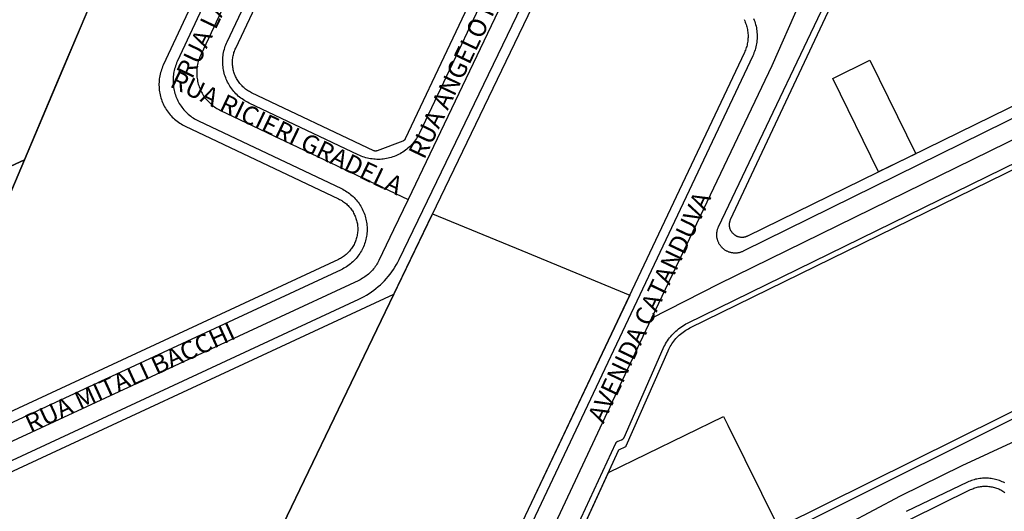
# Model space of a CAD drawing. Units: millimetres. Extents: x 3116 to 3358, y 1501 to 1661.
# Drawn here: x 3189 to 3192, y 1585 to 1587 of the extents above; entities that cross this region are included whole.
import ezdxf

# ---------------------------------------------------------------- set-up
doc = ezdxf.new("R2010")
doc.units = ezdxf.units.MM
for name, color, linetype in [('LOTE_SEM_CADASTRO_CTGEO', 8, 'Continuous'), ('MEIO_FIO_CTGEO', 1, 'Continuous'), ('nome_trecho', 251, 'Continuous'), ('QUADRA_CTGEO', 7, 'Continuous'), ('TRECHO_CTGEO', 30, 'Continuous')]:
    doc.layers.add(name, color=color, linetype=linetype)
doc.styles.get("Standard").update_dxf_attribs({"font": 'arial.ttf'})

msp = doc.modelspace()

# ---------------------------------------------------------------- linework, layer by layer
at = {"layer": 'LOTE_SEM_CADASTRO_CTGEO'}
for points in [[(3191.4259, 1586.7288), (3191.5751, 1586.4239), (3191.4534, 1586.3643), (3191.3043, 1586.6688), (3191.4259, 1586.7288)], [(3190.6418, 1585.9626), (3190.2912, 1585.2215), (3189.287, 1584.7497), (3189.998, 1586.2277), (3190.2893, 1586.1077), (3190.6418, 1585.9626)]]:
    msp.add_lwpolyline(points, close=True, dxfattribs=at)
msp.add_lwpolyline([(3190.3551, 1584.9098), (3190.572, 1585.3838), (3190.572, 1585.3838), (3190.9478, 1585.5669), (3190.9618, 1585.5387), (3191.1276, 1585.2039)], dxfattribs=at)
at = {"layer": 'MEIO_FIO_CTGEO'}
for points in [[(3189.5184, 1587.4792), (3189.1652, 1586.7245), (3189.1631, 1586.7199), (3189.1612, 1586.7152), (3189.1594, 1586.7104), (3189.1578, 1586.7056), (3189.1564, 1586.7007), (3189.1552, 1586.6958), (3189.1541, 1586.6908), (3189.1532, 1586.6858), (3189.1525, 1586.6808), (3189.152, 1586.6757), (3189.1516, 1586.6706), (3189.1514, 1586.6656), (3189.1514, 1586.6605), (3189.1516, 1586.6554), (3189.1519, 1586.6503), (3189.1524, 1586.6453), (3189.1531, 1586.6402), (3189.154, 1586.6352), (3189.155, 1586.6302), (3189.1562, 1586.6253), (3189.1576, 1586.6204), (3189.1592, 1586.6156), (3189.1609, 1586.6108), (3189.1628, 1586.6061), (3189.1648, 1586.6014), (3189.167, 1586.5968), (3189.1694, 1586.5923), (3189.1719, 1586.5879), (3189.1746, 1586.5836), (3189.1774, 1586.5794), (3189.1804, 1586.5752), (3189.1835, 1586.5712), (3189.1868, 1586.5673), (3189.1902, 1586.5635), (3189.1937, 1586.5598), (3189.1973, 1586.5563), (3189.2011, 1586.5529), (3189.2049, 1586.5496), (3189.2089, 1586.5464), (3189.213, 1586.5434), (3189.2172, 1586.5406), (3189.2215, 1586.5378), (3189.2259, 1586.5353), (3189.2304, 1586.5329), (3189.2349, 1586.5306), (3189.701, 1586.31), (3189.7056, 1586.3077), (3189.7101, 1586.3053), (3189.7145, 1586.3027), (3189.7188, 1586.3), (3189.723, 1586.2971), (3189.7271, 1586.2941), (3189.731, 1586.291), (3189.7349, 1586.2877), (3189.7387, 1586.2843), (3189.7423, 1586.2807), (3189.7459, 1586.277), (3189.7492, 1586.2732), (3189.7525, 1586.2693), (3189.7556, 1586.2653), (3189.7586, 1586.2612), (3189.7614, 1586.2569), (3189.7641, 1586.2526), (3189.7666, 1586.2482), (3189.769, 1586.2437), (3189.7712, 1586.2391), (3189.7732, 1586.2344), (3189.7751, 1586.2297), (3189.7768, 1586.2249), (3189.7784, 1586.2201), (3189.7798, 1586.2152), (3189.781, 1586.2102), (3189.782, 1586.2052), (3189.7829, 1586.2002), (3189.7836, 1586.1952), (3189.7841, 1586.1901), (3189.7844, 1586.185), (3189.7846, 1586.18), (3189.7845, 1586.1749), (3189.7844, 1586.1698), (3189.784, 1586.1647), (3189.7834, 1586.1597), (3189.7827, 1586.1546), (3189.7818, 1586.1496), (3189.7807, 1586.1446), (3189.7795, 1586.1397), (3189.7781, 1586.1348), (3189.7765, 1586.13), (3189.7747, 1586.1252), (3189.7728, 1586.1205), (3189.7707, 1586.1158), (3189.7685, 1586.1113), (3189.7661, 1586.1068), (3189.7635, 1586.1024), (3189.7608, 1586.0981), (3189.7579, 1586.0939), (3189.7549, 1586.0898), (3189.7518, 1586.0858), (3189.7485, 1586.0819), (3189.7451, 1586.0781), (3189.7416, 1586.0744), (3189.7379, 1586.0709), (3189.7341, 1586.0675), (3189.7302, 1586.0643), (3189.7262, 1586.0611), (3189.7221, 1586.0582), (3189.7178, 1586.0553), (3189.7135, 1586.0526), (3189.7091, 1586.0501), (3189.7046, 1586.0477), (3189.7, 1586.0455), (3188.324, 1585.4067)], [(3193.7937, 1587.4759), (3191.0125, 1586.1057), (3191.0106, 1586.1048), (3191.0087, 1586.104), (3191.0067, 1586.1032), (3191.0047, 1586.1025), (3191.0027, 1586.1019), (3191.0007, 1586.1014), (3190.9987, 1586.1009), (3190.9966, 1586.1005), (3190.9946, 1586.1001), (3190.9925, 1586.0999), (3190.9904, 1586.0997), (3190.9883, 1586.0996), (3190.9862, 1586.0995), (3190.9841, 1586.0996), (3190.982, 1586.0996), (3190.98, 1586.0998), (3190.9779, 1586.1001), (3190.9758, 1586.1004), (3190.9738, 1586.1008), (3190.9717, 1586.1012), (3190.9697, 1586.1018), (3190.9677, 1586.1024), (3190.9657, 1586.103), (3190.9637, 1586.1038), (3190.9618, 1586.1046), (3190.9599, 1586.1054), (3190.958, 1586.1064), (3190.9562, 1586.1074), (3190.9544, 1586.1085), (3190.9526, 1586.1096), (3190.9509, 1586.1108), (3190.9492, 1586.112), (3190.9476, 1586.1133), (3190.946, 1586.1147), (3190.9445, 1586.1161), (3190.943, 1586.1176), (3190.9416, 1586.1191), (3190.9402, 1586.1207), (3190.9388, 1586.1223), (3190.9376, 1586.1239), (3190.9364, 1586.1257), (3190.9352, 1586.1274), (3190.9341, 1586.1292), (3190.9331, 1586.131), (3190.9321, 1586.1329), (3190.9312, 1586.1348), (3190.9304, 1586.1367), (3190.9296, 1586.1386), (3190.9289, 1586.1406), (3190.9283, 1586.1426), (3190.9278, 1586.1446), (3190.9273, 1586.1466), (3190.9269, 1586.1487), (3190.9265, 1586.1508), (3190.9262, 1586.1528), (3190.926, 1586.1549), (3190.9259, 1586.157), (3190.9259, 1586.1591), (3190.9259, 1586.1612), (3190.926, 1586.1633), (3190.9261, 1586.1654), (3190.9264, 1586.1674), (3190.9267, 1586.1695), (3190.9271, 1586.1716), (3190.9275, 1586.1736), (3190.928, 1586.1756), (3190.9286, 1586.1776), (3190.9293, 1586.1796), (3190.93, 1586.1816), (3190.9308, 1586.1835), (3190.9317, 1586.1854)], [(3189.7558, 1586.4199), (3189.3993, 1586.5891), (3189.3946, 1586.5915), (3189.39, 1586.594), (3189.3855, 1586.5966), (3189.3811, 1586.5994), (3189.3767, 1586.6024), (3189.3725, 1586.6055), (3189.3684, 1586.6087), (3189.3644, 1586.6121), (3189.3606, 1586.6156), (3189.3568, 1586.6193), (3189.3532, 1586.6231), (3189.3497, 1586.627), (3189.3464, 1586.631), (3189.3432, 1586.6352), (3189.3401, 1586.6394), (3189.3372, 1586.6438), (3189.3345, 1586.6483), (3189.3319, 1586.6528), (3189.3295, 1586.6574), (3189.3272, 1586.6622), (3189.3251, 1586.667), (3189.3232, 1586.6718), (3189.3214, 1586.6768), (3189.3198, 1586.6817), (3189.3184, 1586.6868), (3189.3172, 1586.6919), (3189.3161, 1586.697), (3189.3152, 1586.7022), (3189.3145, 1586.7073), (3189.314, 1586.7125), (3189.3137, 1586.7178), (3189.3135, 1586.723), (3189.3136, 1586.7282), (3189.3138, 1586.7335), (3189.3142, 1586.7387), (3189.3148, 1586.7439), (3189.3155, 1586.7491), (3189.3164, 1586.7542), (3189.3176, 1586.7593), (3189.3189, 1586.7644), (3189.3203, 1586.7694), (3189.322, 1586.7744), (3189.3238, 1586.7793), (3189.3258, 1586.7842), (3189.3279, 1586.7889), (3189.6209, 1587.409)], [(3190.328, 1584.9015), (3190.5964, 1585.4793), (3190.5966, 1585.4798), (3190.5968, 1585.4802), (3190.5971, 1585.4806), (3190.5973, 1585.481), (3190.5976, 1585.4814), (3190.5979, 1585.4818), (3190.5982, 1585.4822), (3190.5985, 1585.4825), (3190.5988, 1585.4829), (3190.5991, 1585.4832), (3190.5995, 1585.4836), (3190.5998, 1585.4839), (3190.6002, 1585.4842), (3190.6005, 1585.4845), (3190.6009, 1585.4848), (3190.6013, 1585.4851), (3190.6017, 1585.4853), (3190.6021, 1585.4856), (3190.6026, 1585.4858), (3190.603, 1585.486), (3190.6034, 1585.4862), (3190.6039, 1585.4864), (3190.6043, 1585.4865), (3190.6154, 1585.4904), (3190.6158, 1585.4906), (3190.6163, 1585.4908), (3190.6167, 1585.491), (3190.6171, 1585.4912), (3190.6175, 1585.4914), (3190.6179, 1585.4916), (3190.6183, 1585.4919), (3190.6187, 1585.4921), (3190.6191, 1585.4924), (3190.6194, 1585.4927), (3190.6198, 1585.493), (3190.6202, 1585.4933), (3190.6205, 1585.4936), (3190.6208, 1585.4939), (3190.6211, 1585.4943), (3190.6214, 1585.4946), (3190.6217, 1585.495), (3190.622, 1585.4954), (3190.6223, 1585.4958), (3190.6225, 1585.4962), (3190.6227, 1585.4966), (3190.623, 1585.497), (3190.6232, 1585.4974), (3190.6234, 1585.4978), (3190.7509, 1585.788), (3190.7533, 1585.7933), (3190.756, 1585.7986), (3190.7588, 1585.8037), (3190.7618, 1585.8088), (3190.765, 1585.8137), (3190.7683, 1585.8186), (3190.7719, 1585.8233), (3190.7755, 1585.8279), (3190.7794, 1585.8323), (3190.7834, 1585.8366), (3190.7875, 1585.8408), (3190.7918, 1585.8448), (3190.7962, 1585.8487), (3190.8008, 1585.8524), (3190.8055, 1585.856), (3190.8103, 1585.8593), (3190.8152, 1585.8625), (3190.8202, 1585.8656), (3190.8254, 1585.8684), (3190.8306, 1585.8711), (3193.8643, 1587.357)], [(3190.2481, 1587.1096), (3189.956, 1586.4914), (3189.9537, 1586.4867), (3189.9512, 1586.482), (3189.9485, 1586.4775), (3189.9457, 1586.4731), (3189.9428, 1586.4687), (3189.9397, 1586.4645), (3189.9364, 1586.4604), (3189.933, 1586.4564), (3189.9295, 1586.4525), (3189.9258, 1586.4488), (3189.922, 1586.4451), (3189.9181, 1586.4416), (3189.9141, 1586.4383), (3189.9099, 1586.4351), (3189.9057, 1586.432), (3189.9013, 1586.4291), (3189.8968, 1586.4264), (3189.8923, 1586.4238), (3189.8876, 1586.4213), (3189.8829, 1586.4191), (3189.8781, 1586.4169), (3189.8732, 1586.415), (3189.8683, 1586.4132), (3189.8633, 1586.4117), (3189.8582, 1586.4102), (3189.8531, 1586.409), (3189.848, 1586.4079), (3189.8428, 1586.4071), (3189.8376, 1586.4064), (3189.8324, 1586.4058), (3189.8271, 1586.4055), (3189.8219, 1586.4054), (3189.8166, 1586.4054), (3189.8114, 1586.4056), (3189.8062, 1586.406), (3189.801, 1586.4066), (3189.7958, 1586.4074), (3189.7906, 1586.4083), (3189.7855, 1586.4094), (3189.7804, 1586.4107), (3189.7754, 1586.4122), (3189.7704, 1586.4139), (3189.7655, 1586.4157), (3189.7606, 1586.4177), (3189.7558, 1586.4199)], [(3190.9317, 1586.1854), (3191.3788, 1587.1238)], [(3189.8889, 1586.0787), (3190.3657, 1587.0662)], [(3191.0461, 1586.8649), (3191.048, 1586.86), (3191.0497, 1586.8551), (3191.0513, 1586.8501), (3191.0527, 1586.8451), (3191.054, 1586.84), (3191.055, 1586.8348), (3191.0559, 1586.8297), (3191.0566, 1586.8245), (3191.0571, 1586.8193), (3191.0574, 1586.8141), (3191.0576, 1586.8088), (3191.0575, 1586.8036), (3191.0573, 1586.7984), (3191.0569, 1586.7932), (3191.0564, 1586.788), (3191.0556, 1586.7828), (3191.0547, 1586.7777), (3191.0535, 1586.7725), (3191.0522, 1586.7675), (3191.0508, 1586.7625), (3191.0491, 1586.7575), (3191.0473, 1586.7526), (3191.0453, 1586.7477), (3191.0432, 1586.743), (3190.1152, 1584.781)], [(3194.1636, 1586.6909), (3190.4304, 1584.8291)], [(3188.3782, 1585.3091), (3189.7581, 1585.9497), (3189.7665, 1585.9538), (3189.7748, 1585.9582), (3189.7829, 1585.9629), (3189.7909, 1585.9678), (3189.7986, 1585.973), (3189.8063, 1585.9785), (3189.8137, 1585.9842), (3189.8209, 1585.9902), (3189.8279, 1585.9964), (3189.8347, 1586.0029), (3189.8412, 1586.0095), (3189.8476, 1586.0164), (3189.8536, 1586.0236), (3189.8595, 1586.0309), (3189.8651, 1586.0384), (3189.8704, 1586.0461), (3189.8754, 1586.054), (3189.8802, 1586.0621), (3189.8847, 1586.0703), (3189.8889, 1586.0787)], [(3191.866, 1585.3497), (3191.8618, 1585.3519), (3191.8575, 1585.3538), (3191.8532, 1585.3556), (3191.8488, 1585.3573), (3191.8444, 1585.3588), (3191.8399, 1585.3602), (3191.8353, 1585.3614), (3191.8308, 1585.3625), (3191.8262, 1585.3634), (3191.8215, 1585.3641), (3191.8169, 1585.3647), (3191.8122, 1585.3651), (3191.8075, 1585.3653), (3191.8028, 1585.3654), (3191.7981, 1585.3654), (3191.7934, 1585.3651), (3191.7887, 1585.3647), (3191.7841, 1585.3642), (3191.7794, 1585.3635), (3191.7748, 1585.3626), (3191.7703, 1585.3616), (3191.7657, 1585.3604), (3191.7612, 1585.3591), (3191.7568, 1585.3576), (3191.7524, 1585.3559), (3191.748, 1585.3541), (3191.7438, 1585.3522), (3191.5438, 1585.257)]]:
    msp.add_lwpolyline(points, dxfattribs=at)
at = {"layer": 'QUADRA_CTGEO'}
for points in [[(3189.2269, 1587.7292), (3188.6666, 1586.4044), (3188.6666, 1586.4044), (3185.7382, 1585.0466)], [(3189.4792, 1587.4812), (3189.1196, 1586.7128), (3189.1175, 1586.7081), (3189.1155, 1586.7032), (3189.1137, 1586.6983), (3189.1121, 1586.6934), (3189.1107, 1586.6883), (3189.1094, 1586.6833), (3189.1083, 1586.6782), (3189.1074, 1586.673), (3189.1066, 1586.6678), (3189.1061, 1586.6626), (3189.1057, 1586.6574), (3189.1055, 1586.6522), (3189.1055, 1586.647), (3189.1056, 1586.6418), (3189.106, 1586.6365), (3189.1065, 1586.6313), (3189.1072, 1586.6262), (3189.1081, 1586.621), (3189.1092, 1586.6159), (3189.1104, 1586.6108), (3189.1119, 1586.6058), (3189.1135, 1586.6008), (3189.1152, 1586.5959), (3189.1172, 1586.5911), (3189.1193, 1586.5863), (3189.1216, 1586.5816), (3189.124, 1586.5769), (3189.1266, 1586.5724), (3189.1293, 1586.568), (3189.1322, 1586.5636), (3189.1353, 1586.5594), (3189.1385, 1586.5552), (3189.1418, 1586.5512), (3189.1453, 1586.5473), (3189.1489, 1586.5435), (3189.1527, 1586.5399), (3189.1565, 1586.5364), (3189.1605, 1586.533), (3189.1646, 1586.5298), (3189.1688, 1586.5267), (3189.1732, 1586.5237), (3189.1776, 1586.5209), (3189.1821, 1586.5183), (3189.1867, 1586.5158), (3189.1914, 1586.5135), (3189.6917, 1586.2766), (3189.6917, 1586.2766), (3189.6951, 1586.275), (3189.6984, 1586.2731), (3189.7017, 1586.2712), (3189.7049, 1586.2692), (3189.7081, 1586.267), (3189.7111, 1586.2648), (3189.7141, 1586.2624), (3189.717, 1586.26), (3189.7198, 1586.2574), (3189.7226, 1586.2548), (3189.7252, 1586.252), (3189.7277, 1586.2492), (3189.7302, 1586.2462), (3189.7325, 1586.2432), (3189.7347, 1586.2401), (3189.7368, 1586.237), (3189.7388, 1586.2337), (3189.7407, 1586.2304), (3189.7425, 1586.2271), (3189.7441, 1586.2236), (3189.7457, 1586.2202), (3189.7471, 1586.2166), (3189.7484, 1586.213), (3189.7495, 1586.2094), (3189.7506, 1586.2058), (3189.7515, 1586.2021), (3189.7522, 1586.1983), (3189.7529, 1586.1946), (3189.7534, 1586.1908), (3189.7538, 1586.187), (3189.754, 1586.1832), (3189.7541, 1586.1794), (3189.7541, 1586.1756), (3189.754, 1586.1718), (3189.7537, 1586.168), (3189.7533, 1586.1642), (3189.7528, 1586.1605), (3189.7521, 1586.1567), (3189.7513, 1586.153), (3189.7503, 1586.1493), (3189.7493, 1586.1457), (3189.7481, 1586.1421), (3189.7468, 1586.1385), (3189.7453, 1586.135), (3189.7438, 1586.1315), (3189.7421, 1586.1281), (3189.7403, 1586.1247), (3189.7384, 1586.1214), (3189.7364, 1586.1182), (3189.7342, 1586.1151), (3189.732, 1586.112), (3189.7296, 1586.109), (3189.7272, 1586.1061), (3189.7246, 1586.1033), (3189.722, 1586.1005), (3189.7192, 1586.0979), (3189.7164, 1586.0954), (3189.7135, 1586.0929), (3189.7105, 1586.0906), (3189.7074, 1586.0884), (3189.7043, 1586.0862), (3189.701, 1586.0842), (3189.6977, 1586.0823), (3189.6944, 1586.0806), (3189.6909, 1586.0789), (3188.2922, 1585.4295)], [(3193.7869, 1587.5075), (3191.0262, 1586.155), (3191.0249, 1586.1544), (3191.0236, 1586.1538), (3191.0223, 1586.1533), (3191.0209, 1586.1528), (3191.0196, 1586.1524), (3191.0182, 1586.152), (3191.0168, 1586.1517), (3191.0154, 1586.1514), (3191.014, 1586.1512), (3191.0126, 1586.151), (3191.0112, 1586.1509), (3191.0098, 1586.1508), (3191.0084, 1586.1508), (3191.0069, 1586.1508), (3191.0055, 1586.1509), (3191.0041, 1586.151), (3191.0027, 1586.1512), (3191.0013, 1586.1514), (3190.9999, 1586.1516), (3190.9985, 1586.152), (3190.9971, 1586.1523), (3190.9958, 1586.1527), (3190.9944, 1586.1532), (3190.9931, 1586.1537), (3190.9918, 1586.1542), (3190.9905, 1586.1548), (3190.9892, 1586.1555), (3190.988, 1586.1561), (3190.9867, 1586.1569), (3190.9855, 1586.1576), (3190.9844, 1586.1584), (3190.9832, 1586.1593), (3190.9821, 1586.1602), (3190.981, 1586.1611), (3190.98, 1586.1621), (3190.979, 1586.1631), (3190.978, 1586.1641), (3190.9771, 1586.1651), (3190.9762, 1586.1662), (3190.9753, 1586.1674), (3190.9745, 1586.1685), (3190.9737, 1586.1697), (3190.9729, 1586.1709), (3190.9722, 1586.1722), (3190.9716, 1586.1734), (3190.971, 1586.1747), (3190.9704, 1586.176), (3190.9699, 1586.1773), (3190.9694, 1586.1787), (3190.969, 1586.18), (3190.9686, 1586.1814), (3190.9682, 1586.1828), (3190.968, 1586.1842), (3190.9677, 1586.1856), (3190.9675, 1586.187), (3190.9674, 1586.1884), (3190.9673, 1586.1898), (3190.9672, 1586.1912), (3190.9673, 1586.1927), (3190.9673, 1586.1941), (3190.9674, 1586.1955), (3190.9676, 1586.1969), (3190.9678, 1586.1983), (3190.968, 1586.1997), (3190.9683, 1586.2011), (3190.9687, 1586.2025), (3190.9691, 1586.2038), (3190.9695, 1586.2052), (3190.97, 1586.2065), (3190.9705, 1586.2078), (3190.9711, 1586.2091), (3190.9711, 1586.2091), (3191.3928, 1587.1078)], [(3190.2201, 1587.1303), (3189.9092, 1586.4721), (3189.909, 1586.4717), (3189.9087, 1586.4713), (3189.9085, 1586.4709), (3189.9082, 1586.4705), (3189.908, 1586.4701), (3189.9077, 1586.4697), (3189.9074, 1586.4693), (3189.9071, 1586.469), (3189.9068, 1586.4686), (3189.9064, 1586.4683), (3189.9061, 1586.4679), (3189.9057, 1586.4676), (3189.9054, 1586.4673), (3189.905, 1586.467), (3189.9046, 1586.4668), (3189.9042, 1586.4665), (3189.9038, 1586.4662), (3189.9034, 1586.466), (3189.903, 1586.4658), (3189.9025, 1586.4656), (3189.9021, 1586.4654), (3189.9017, 1586.4652), (3189.8172, 1586.4332), (3189.8167, 1586.433), (3189.8163, 1586.4329), (3189.8158, 1586.4327), (3189.8153, 1586.4326), (3189.8149, 1586.4325), (3189.8144, 1586.4324), (3189.8139, 1586.4324), (3189.8135, 1586.4323), (3189.813, 1586.4323), (3189.8125, 1586.4323), (3189.812, 1586.4323), (3189.8115, 1586.4323), (3189.8111, 1586.4323), (3189.8106, 1586.4324), (3189.8101, 1586.4325), (3189.8097, 1586.4325), (3189.8092, 1586.4326), (3189.8087, 1586.4328), (3189.8083, 1586.4329), (3189.8078, 1586.433), (3189.8074, 1586.4332), (3189.8069, 1586.4334), (3189.8065, 1586.4336), (3189.4078, 1586.6229), (3189.4044, 1586.6246), (3189.401, 1586.6264), (3189.3977, 1586.6283), (3189.3945, 1586.6304), (3189.3914, 1586.6325), (3189.3883, 1586.6348), (3189.3853, 1586.6371), (3189.3824, 1586.6396), (3189.3796, 1586.6422), (3189.3769, 1586.6448), (3189.3743, 1586.6476), (3189.3717, 1586.6504), (3189.3693, 1586.6534), (3189.367, 1586.6564), (3189.3648, 1586.6595), (3189.3626, 1586.6626), (3189.3607, 1586.6659), (3189.3588, 1586.6692), (3189.357, 1586.6726), (3189.3554, 1586.676), (3189.3538, 1586.6795), (3189.3524, 1586.683), (3189.3511, 1586.6866), (3189.35, 1586.6902), (3189.349, 1586.6939), (3189.3481, 1586.6976), (3189.3473, 1586.7013), (3189.3466, 1586.7051), (3189.3461, 1586.7089), (3189.3458, 1586.7126), (3189.3455, 1586.7164), (3189.3454, 1586.7202), (3189.3454, 1586.7241), (3189.3456, 1586.7279), (3189.3459, 1586.7317), (3189.3463, 1586.7354), (3189.3468, 1586.7392), (3189.3475, 1586.743), (3189.3483, 1586.7467), (3189.3493, 1586.7504), (3189.3503, 1586.754), (3189.3515, 1586.7576), (3189.3529, 1586.7612), (3189.3543, 1586.7647), (3189.3559, 1586.7682), (3189.6546, 1587.4006)], [(3190.3551, 1584.9098), (3190.6047, 1585.4554), (3190.6048, 1585.4555), (3190.6049, 1585.4557), (3190.6049, 1585.4558), (3190.605, 1585.4559), (3190.6051, 1585.456), (3190.6051, 1585.4561), (3190.6052, 1585.4562), (3190.6053, 1585.4563), (3190.6054, 1585.4564), (3190.6055, 1585.4565), (3190.6056, 1585.4566), (3190.6057, 1585.4567), (3190.6058, 1585.4568), (3190.6059, 1585.4569), (3190.606, 1585.457), (3190.6061, 1585.4571), (3190.6062, 1585.4572), (3190.6064, 1585.4572), (3190.6065, 1585.4573), (3190.6066, 1585.4574), (3190.6287, 1585.4686), (3190.6288, 1585.4687), (3190.6289, 1585.4687), (3190.629, 1585.4688), (3190.6291, 1585.4689), (3190.6293, 1585.469), (3190.6294, 1585.4691), (3190.6295, 1585.4691), (3190.6296, 1585.4692), (3190.6297, 1585.4693), (3190.6298, 1585.4694), (3190.6299, 1585.4695), (3190.63, 1585.4696), (3190.6301, 1585.4698), (3190.6301, 1585.4699), (3190.6302, 1585.47), (3190.6303, 1585.4701), (3190.6304, 1585.4702), (3190.6304, 1585.4703), (3190.6305, 1585.4705), (3190.6306, 1585.4706), (3190.7669, 1585.7809), (3190.7691, 1585.7857), (3190.7715, 1585.7904), (3190.774, 1585.795), (3190.7767, 1585.7996), (3190.7795, 1585.804), (3190.7825, 1585.8083), (3190.7857, 1585.8125), (3190.789, 1585.8166), (3190.7924, 1585.8206), (3190.796, 1585.8245), (3190.7997, 1585.8282), (3190.8036, 1585.8318), (3190.8075, 1585.8353), (3190.8116, 1585.8386), (3190.8158, 1585.8418), (3190.8201, 1585.8448), (3190.8245, 1585.8477), (3190.829, 1585.8504), (3190.8336, 1585.853), (3190.8383, 1585.8554), (3193.872, 1587.3413)], [(3189.287, 1584.7497), (3190.3948, 1587.0525)], [(3188.2499, 1585.4195), (3188.6666, 1586.4044), (3188.7363, 1586.5694), (3188.7895, 1586.6951), (3188.8427, 1586.8208), (3188.8959, 1586.9466)], [(3191.015, 1586.8612), (3191.0169, 1586.8574), (3191.0186, 1586.8535), (3191.0201, 1586.8495), (3191.0216, 1586.8455), (3191.0228, 1586.8414), (3191.024, 1586.8373), (3191.025, 1586.8331), (3191.0258, 1586.8289), (3191.0265, 1586.8247), (3191.0271, 1586.8205), (3191.0275, 1586.8163), (3191.0278, 1586.812), (3191.0279, 1586.8077), (3191.0278, 1586.8035), (3191.0277, 1586.7992), (3191.0273, 1586.795), (3191.0269, 1586.7907), (3191.0262, 1586.7865), (3191.0255, 1586.7823), (3191.0246, 1586.7781), (3191.0235, 1586.774), (3191.0223, 1586.7699), (3191.021, 1586.7658), (3191.0195, 1586.7618), (3191.0178, 1586.7579), (3191.0161, 1586.754), (3190.2912, 1585.2215)], [(3194.1558, 1586.7066), (3190.4161, 1584.8508)], [(3187.8874, 1586.0431), (3188.6666, 1586.4044), (3188.6666, 1586.4044), (3188.2499, 1585.4195)], [(3188.3858, 1585.276), (3189.8721, 1585.966), (3189.8721, 1585.966), (3189.287, 1584.7497), (3188.6443, 1584.4477)], [(3191.5585, 1585.2317), (3191.7544, 1585.3279), (3191.7578, 1585.3296), (3191.7613, 1585.3311), (3191.7648, 1585.3324), (3191.7684, 1585.3337), (3191.772, 1585.3348), (3191.7757, 1585.3358), (3191.7794, 1585.3367), (3191.7831, 1585.3374), (3191.7868, 1585.338), (3191.7906, 1585.3385), (3191.7943, 1585.3388), (3191.7981, 1585.3391), (3191.8019, 1585.3391), (3191.8057, 1585.3391), (3191.8095, 1585.3389), (3191.8133, 1585.3386), (3191.817, 1585.3382), (3191.8208, 1585.3376), (3191.8245, 1585.3369), (3191.8282, 1585.3361), (3191.8318, 1585.3351), (3191.8355, 1585.3341), (3191.8391, 1585.3329), (3191.8426, 1585.3315), (3191.8461, 1585.3301), (3191.8496, 1585.3285), (3191.853, 1585.3268), (3191.8563, 1585.325), (3191.8595, 1585.3231), (3191.8627, 1585.3211), (3191.8659, 1585.3189)]]:
    msp.add_lwpolyline(points, dxfattribs=at)
at = {"layer": 'TRECHO_CTGEO'}
for points in [[(3190.7131, 1585.8874), (3190.9327, 1585.999), (3193.8127, 1587.4124), (3193.9098, 1587.4594)], [(3189.5696, 1587.4441), (3189.2416, 1586.7462), (3189.2397, 1586.742), (3189.2379, 1586.7377), (3189.2363, 1586.7333), (3189.2349, 1586.7289), (3189.2336, 1586.7245), (3189.2324, 1586.7199), (3189.2314, 1586.7154), (3189.2305, 1586.7108), (3189.2298, 1586.7062), (3189.2293, 1586.7016), (3189.2289, 1586.697), (3189.2287, 1586.6923), (3189.2286, 1586.6877), (3189.2287, 1586.683), (3189.229, 1586.6784), (3189.2294, 1586.6738), (3189.23, 1586.6691), (3189.2307, 1586.6645), (3189.2316, 1586.66), (3189.2326, 1586.6554), (3189.2338, 1586.6509), (3189.2352, 1586.6465), (3189.2367, 1586.6421)], [(3190.4006, 1587.284), (3190.3069, 1587.0879), (3189.9889, 1586.4225), (3189.9183, 1586.2749)], [(3191.1957, 1586.9147), (3191.1052, 1586.7109), (3190.8703, 1586.2177), (3190.7131, 1585.8874)], [(3191.1957, 1586.9147), (3191.1052, 1586.7109), (3190.8703, 1586.2177), (3190.7131, 1585.8874)], [(3189.2367, 1586.6421), (3189.2383, 1586.6377), (3189.2401, 1586.6334), (3189.242, 1586.6292), (3189.2441, 1586.6251), (3189.2463, 1586.621), (3189.2487, 1586.617), (3189.2512, 1586.613), (3189.2538, 1586.6092), (3189.2566, 1586.6054), (3189.2594, 1586.6018), (3189.2625, 1586.5982), (3189.2656, 1586.5948), (3189.2688, 1586.5915), (3189.2722, 1586.5882), (3189.2756, 1586.5851), (3189.2792, 1586.5821), (3189.2829, 1586.5793), (3189.2866, 1586.5765), (3189.2905, 1586.5739), (3189.2944, 1586.5714), (3189.2984, 1586.5691), (3189.3025, 1586.5669), (3189.3067, 1586.5648), (3189.7284, 1586.3649), (3189.9183, 1586.2749)], [(3189.9183, 1586.2749), (3189.8707, 1586.1753), (3189.8231, 1586.0757), (3189.821, 1586.0715), (3189.8187, 1586.0673), (3189.8163, 1586.0633), (3189.8138, 1586.0593), (3189.8111, 1586.0554), (3189.8083, 1586.0516), (3189.8054, 1586.0479), (3189.8024, 1586.0443), (3189.7992, 1586.0409), (3189.7959, 1586.0375), (3189.7925, 1586.0342), (3189.789, 1586.0311), (3189.7853, 1586.0281), (3189.7816, 1586.0252), (3189.7778, 1586.0224), (3189.7739, 1586.0198), (3189.7699, 1586.0173), (3189.7658, 1586.015), (3189.7616, 1586.0128), (3189.7574, 1586.0107), (3188.3259, 1585.347)], [(3190.7131, 1585.8874), (3190.6753, 1585.8068), (3190.2681, 1584.9395), (3190.2441, 1584.8878)], [(3190.7131, 1585.8874), (3190.6753, 1585.8068), (3190.2681, 1584.9395), (3190.2441, 1584.8878)], [(3191.9001, 1585.4857), (3191.7256, 1585.4052), (3191.5243, 1585.307), (3191.3526, 1585.2154)], [(3191.9001, 1585.4857), (3191.7256, 1585.4052), (3191.5243, 1585.307), (3191.3526, 1585.2154)], [(3191.9001, 1585.4857), (3191.7256, 1585.4052), (3191.5243, 1585.307), (3191.3526, 1585.2154)]]:
    msp.add_lwpolyline(points, dxfattribs=at)

# ---------------------------------------------------------------- texts
at = {"layer": 'nome_trecho', "char_height": 0.059631, "attachment_point": 7}
for s, insert, rotation in [('RUA LAUDEMIRO DEBIASI', (3189.2303, 1586.6569), 64.513), ('RUA ANGELO PASIANI', (3189.9878, 1586.3944), 64.513), ('RUA RICIERI GRADELA', (3189.1295, 1586.6272), 334.3827), ('AVENIDA CATANDUVA', (3190.573, 1585.5331), 64.513), ('RUA MITALI BACCHI', (3188.6935, 1585.4956), 24.6528)]:
    msp.add_mtext(s, dxfattribs=dict(at, insert=insert, rotation=rotation))

doc.saveas('drawing.dxf')
